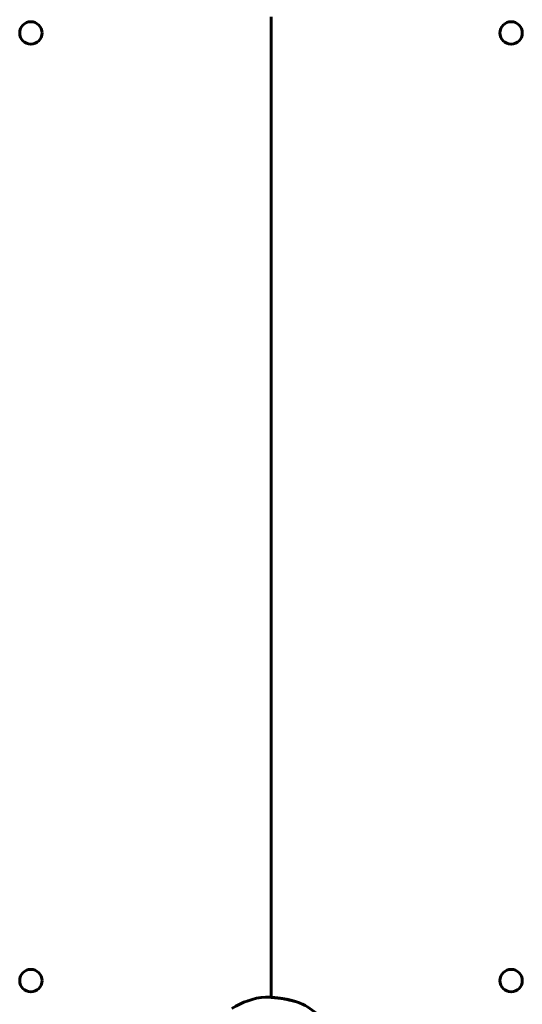
# Model space of a CAD drawing. Units: millimetres. Extents: x -5015 to 3064, y -3830 to 2839.
# Drawn here: x -354 to 49, y -1398 to -608 of the extents above; entities that cross this region are included whole.
import ezdxf

# ---------------------------------------------------------------- set-up
doc = ezdxf.new("R2010")
doc.units = ezdxf.units.MM
doc.linetypes.add('K5LT_BASIC', pattern=[0])

msp = doc.modelspace()

# ---------------------------------------------------------------- linework, layer by layer
at = {"color": 150, "linetype": 'K5LT_BASIC', "lineweight": 60}
for p, q in [((-152.5, -605.7), (-152.5, -1392.14)), ((-152.5, -1392.14), (-152.5, -605.7)), ((-152.5, -648.74), (-152.5, -646.74)), ((-152.5, -648.74), (-152.5, -646.74)), ((-152.5, -648.74), (-152.5, -1348.74)), ((-152.5, -1348.74), (-152.5, -648.74)), ((-152.5, -1348.74), (-152.5, -1350.74)), ((-152.5, -1348.74), (-152.5, -1350.74))]:
    msp.add_line(p, q, dxfattribs=at)
for centre in [(-345, -618.74), (40, -618.74), (-345, -1378.74), (40, -1378.74)]:
    msp.add_circle(centre, 9, dxfattribs=at)
for start, end in [(94.3803, 123.34521), (47.53393, 65.97008)]:
    msp.add_arc((-152.5, -1448.74), 57, start, end, dxfattribs=at)
for points, knots in [([(-129.29, -1396.68), (-129.29, -1396.68), (-129.31, -1396.67), (-129.38, -1396.65), (-129.47, -1396.61), (-129.59, -1396.57), (-129.76, -1396.51), (-129.93, -1396.45), (-130.19, -1396.36), (-130.42, -1396.28), (-130.68, -1396.19), (-130.94, -1396.1), (-131.28, -1395.99), (-131.63, -1395.88), (-131.93, -1395.78), (-132.24, -1395.68), (-132.75, -1395.52), (-133.3, -1395.36), (-133.84, -1395.21), (-134.3, -1395.08), (-134.85, -1394.93), (-135.45, -1394.77), (-136.16, -1394.59), (-137, -1394.39), (-138.07, -1394.14), (-139.51, -1393.83), (-141.26, -1393.5), (-142.95, -1393.21), (-144.62, -1392.96), (-146.31, -1392.73), (-148.04, -1392.53), (-149.47, -1392.39), (-150.53, -1392.29), (-151.48, -1392.21), (-152.46, -1392.14), (-153.26, -1392.09), (-154.1, -1392.04), (-154.74, -1392), (-155.39, -1391.97), (-155.8, -1391.95), (-156.11, -1391.94), (-156.34, -1391.93), (-156.52, -1391.92), (-156.66, -1391.91), (-156.79, -1391.91), (-156.84, -1391.91), (-156.85, -1391.91), (-156.85, -1391.91)], [0, 0, 0, 0, 0.663781, 1.071514, 1.48521, 2.110739, 2.382511, 3.204916, 3.513691, 4.264517, 4.757639, 5.135745, 5.868064, 6.719677, 7.029875, 7.467819, 8.397213, 9.641003, 10.173507, 11.003367, 11.865805, 12.760613, 13.763329, 15.102256, 16.50791, 18.50389, 21.380934, 23.961597, 25.605556, 28.386862, 31.006051, 32.829172, 34.504302, 35.557175, 37.077371, 38.937666, 39.367968, 41.345394, 42.363532, 43.299571, 44.13981, 44.735068, 45.377554, 46.039687, 46.656317, 47.626697, 48, 48, 48, 48]), ([(-156.85, -1391.91), (-156.85, -1391.91), (-156.83, -1391.91), (-156.73, -1391.91), (-156.58, -1391.92), (-156.4, -1391.92), (-156.21, -1391.93), (-155.99, -1391.94), (-155.77, -1391.95), (-155.39, -1391.97), (-154.97, -1391.99), (-154.36, -1392.02), (-153.7, -1392.06), (-152.86, -1392.11), (-151.86, -1392.18), (-150.58, -1392.29), (-149.36, -1392.4), (-148.37, -1392.5), (-147.3, -1392.62), (-146.02, -1392.77), (-144.26, -1393.01), (-142.63, -1393.26), (-140.95, -1393.56), (-139.52, -1393.83), (-138.17, -1394.12), (-137.19, -1394.34), (-136.29, -1394.56), (-135.4, -1394.78), (-134.43, -1395.04), (-133.66, -1395.26), (-133.09, -1395.42), (-132.58, -1395.58), (-132.03, -1395.75), (-131.56, -1395.9), (-131.16, -1396.03), (-130.82, -1396.14), (-130.52, -1396.24), (-130.29, -1396.32), (-130.09, -1396.39), (-129.85, -1396.48), (-129.66, -1396.54), (-129.51, -1396.6), (-129.42, -1396.63), (-129.33, -1396.67), (-129.29, -1396.68), (-129.29, -1396.68), (-129.29, -1396.68)], [0, 0, 0, 0, 0.82738, 1.66652, 2.302401, 2.975421, 3.643794, 4.047807, 4.825525, 5.255766, 6.534196, 7.37267, 8.572109, 9.921557, 11.417657, 13.120724, 15.507395, 16.547386, 17.264324, 19.90767, 21.786955, 24.457918, 26.581862, 28.753336, 30.428727, 32.311238, 33.001693, 34.357906, 36.260331, 37.416816, 37.957782, 38.992358, 39.91553, 40.739114, 41.458285, 42.114166, 42.693126, 43.285334, 43.594892, 44.100448, 45.018819, 45.224953, 45.74048, 46.20569, 46.812065, 47, 47, 47, 47])]:
    msp.add_open_spline(points, degree=3, knots=knots, dxfattribs=at)

doc.saveas('drawing.dxf')
